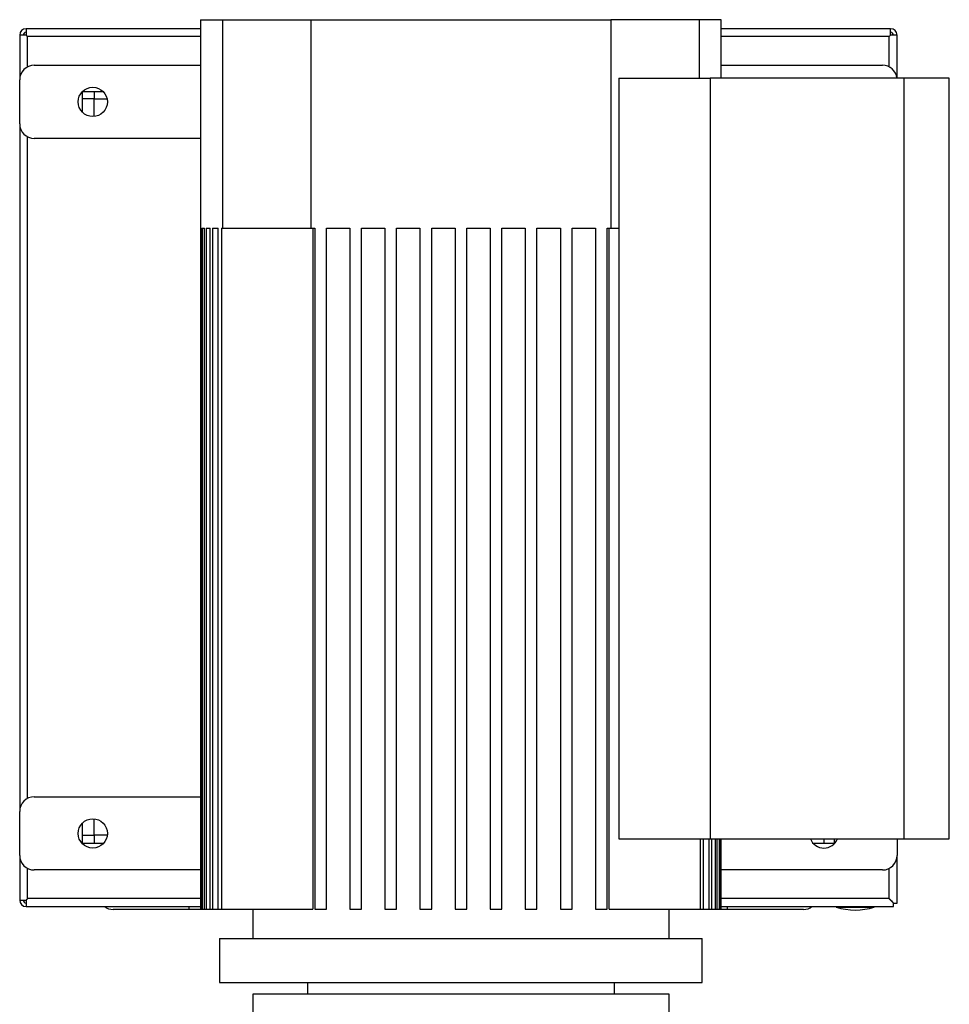
# Model space of a CAD drawing. Extents: x 0.4 to 10.6, y 0.4 to 8.1.
# Drawn here: x 3.3 to 4.2, y 3.6 to 4.5 of the extents above; entities that cross this region are included whole.
import ezdxf

# ---------------------------------------------------------------- set-up
doc = ezdxf.new("R2010")
doc.units = 0
doc.linetypes.add('SLD-SOLID', pattern=[0])
doc.layers.get('0').update_dxf_attribs({"linetype": 'CONTINUOUS'})

msp = doc.modelspace()

# ---------------------------------------------------------------- linework, layer by layer
at = {"color": 7, "linetype": 'SLD-SOLID'}
for p, q in [((3.49393, 4.48441), (3.49393, 3.68651)), ((3.49393, 4.48441), (3.51362, 4.48441)), ((3.51362, 4.48441), (3.51362, 4.29753)), ((3.51362, 4.48441), (3.59295, 4.48441)), ((3.59295, 4.48441), (3.59295, 4.29753)), ((3.59295, 4.48441), (3.86211, 4.48441)), ((3.86211, 4.48441), (3.86211, 4.29753)), ((3.94144, 4.48441), (3.86211, 4.48441)), ((3.94144, 4.48441), (3.94144, 4.43191)), ((3.96112, 4.48441), (3.94144, 4.48441)), ((3.96112, 4.43191), (3.96112, 4.48441)), ((3.33729, 4.47053), (3.33152, 4.47053)), ((3.33152, 4.47053), (3.33152, 4.43037)), ((3.49393, 4.4763), (3.33729, 4.4763)), ((3.33729, 4.4763), (3.33729, 4.47053)), ((3.3386, 4.44202), (3.3386, 4.46921)), ((3.49393, 4.4692), (3.33861, 4.4692)), ((4.11314, 4.4763), (3.96112, 4.4763)), ((4.11182, 4.4692), (3.96112, 4.4692)), ((4.11183, 4.44202), (4.11183, 4.46921)), ((4.11314, 4.47053), (4.11314, 4.4763)), ((4.11892, 4.47053), (4.11314, 4.47053)), ((4.11892, 4.43191), (4.11892, 4.47053)), ((3.34464, 4.44349), (3.49393, 4.44349)), ((3.96112, 4.44349), (4.1058, 4.44349)), ((3.33152, 4.391), (3.33152, 4.43037)), ((3.86926, 4.43191), (3.86926, 3.7495)), ((3.86926, 4.43191), (3.95115, 4.43191)), ((3.95115, 4.43191), (3.95115, 3.7495)), ((4.1249, 4.43191), (3.95115, 4.43191)), ((4.1249, 4.43191), (4.1249, 3.7495)), ((4.16585, 4.43191), (4.1249, 4.43191)), ((4.16585, 3.7495), (4.16585, 4.43191)), ((3.38795, 4.41987), (3.40651, 4.41987)), ((3.38795, 4.40131), (3.38795, 4.41987)), ((3.39845, 4.41987), (3.39845, 4.41331)), ((3.39845, 4.41331), (3.38795, 4.41331)), ((3.39845, 4.39763), (3.39845, 4.41331)), ((3.39845, 4.41331), (3.40999, 4.41331)), ((3.33152, 4.391), (3.33152, 3.7742)), ((3.3386, 3.78585), (3.3386, 4.37935)), ((3.49393, 4.37788), (3.34464, 4.37788)), ((3.49396, 4.29753), (3.49467, 4.29753)), ((3.49396, 4.29753), (3.49396, 3.68651)), ((3.49467, 3.68651), (3.49467, 4.29753)), ((3.49537, 4.29753), (3.49749, 4.29753)), ((3.49537, 4.29753), (3.49537, 3.68651)), ((3.49749, 3.68651), (3.49749, 4.29753)), ((3.49891, 4.29753), (3.50248, 4.29753)), ((3.49891, 4.29753), (3.49891, 3.68651)), ((3.50248, 3.68651), (3.50248, 4.29753)), ((3.50464, 4.29753), (3.50971, 4.29753)), ((3.50464, 4.29753), (3.50464, 3.68651)), ((3.50971, 3.68651), (3.50971, 4.29753)), ((3.51263, 4.29753), (3.51263, 3.68651)), ((3.51263, 4.29753), (3.51362, 4.29753)), ((3.51362, 4.29753), (3.59295, 4.29753)), ((3.59295, 4.29753), (3.59629, 4.29753)), ((3.59448, 4.29753), (3.59448, 3.68651)), ((3.59629, 4.29753), (3.59629, 3.68651)), ((3.60679, 4.29753), (3.62779, 4.29753)), ((3.60679, 3.68651), (3.60679, 4.29753)), ((3.62779, 4.29753), (3.62779, 3.68651)), ((3.63829, 4.29753), (3.65929, 4.29753)), ((3.63829, 3.68651), (3.63829, 4.29753)), ((3.65929, 4.29753), (3.65929, 3.68651)), ((3.66978, 4.29753), (3.69078, 4.29753)), ((3.66978, 3.68651), (3.66978, 4.29753)), ((3.69078, 4.29753), (3.69078, 3.68651)), ((3.70128, 4.29753), (3.72228, 4.29753)), ((3.70128, 3.68651), (3.70128, 4.29753)), ((3.72228, 4.29753), (3.72228, 3.68651)), ((3.73278, 4.29753), (3.75377, 4.29753)), ((3.73278, 3.68651), (3.73278, 4.29753)), ((3.75377, 4.29753), (3.75377, 3.68651)), ((3.76427, 4.29753), (3.78527, 4.29753)), ((3.76427, 3.68651), (3.76427, 4.29753)), ((3.78527, 4.29753), (3.78527, 3.68651)), ((3.79577, 4.29753), (3.81677, 4.29753)), ((3.79577, 3.68651), (3.79577, 4.29753)), ((3.81677, 4.29753), (3.81677, 3.68651)), ((3.82727, 4.29753), (3.84826, 4.29753)), ((3.82727, 3.68651), (3.82727, 4.29753)), ((3.84826, 4.29753), (3.84826, 3.68651)), ((3.85876, 4.29753), (3.86211, 4.29753)), ((3.85876, 3.68651), (3.85876, 4.29753)), ((3.86057, 3.68651), (3.86057, 4.29753)), ((3.86211, 4.29753), (3.86926, 4.29753)), ((3.34464, 3.78733), (3.49393, 3.78733)), ((3.33152, 3.73483), (3.33152, 3.7742)), ((3.38795, 3.74533), (3.38795, 3.76389)), ((3.39845, 3.75294), (3.39845, 3.76757)), ((3.40651, 3.74533), (3.38795, 3.74533)), ((3.41016, 3.75294), (3.39845, 3.75294)), ((3.86926, 3.7495), (3.95115, 3.7495)), ((3.94242, 3.68651), (3.94242, 3.7495)), ((3.94535, 3.68651), (3.94535, 3.7495)), ((3.95041, 3.68651), (3.95041, 3.7495)), ((3.95115, 3.7495), (4.1249, 3.7495)), ((3.95257, 3.68651), (3.95257, 3.7495)), ((3.95614, 3.68651), (3.95614, 3.7495)), ((3.95756, 3.68651), (3.95756, 3.7495)), ((3.95968, 3.68651), (3.95968, 3.7495)), ((3.96039, 3.68651), (3.96039, 3.7495)), ((3.96109, 3.68651), (3.96109, 3.7495)), ((3.96112, 3.68651), (3.96112, 3.7495)), ((4.06249, 3.74533), (4.04393, 3.74533)), ((4.05356, 3.74533), (4.05356, 3.7495)), ((4.06249, 3.7495), (4.06249, 3.74533)), ((4.11892, 3.7495), (4.11892, 3.73483)), ((4.1249, 3.7495), (4.16585, 3.7495)), ((3.33152, 3.73483), (3.33152, 3.69467)), ((4.11892, 3.69205), (4.11892, 3.73483)), ((3.3386, 3.69599), (3.3386, 3.72318)), ((3.49393, 3.72171), (3.34464, 3.72171)), ((4.1058, 3.72171), (3.96112, 3.72171)), ((4.11183, 3.69599), (4.11183, 3.72318)), ((3.33152, 3.69467), (3.33729, 3.69467)), ((3.33729, 3.69467), (3.33729, 3.6889)), ((3.33863, 3.69601), (3.33861, 3.696)), ((3.33861, 3.696), (3.33861, 3.696)), ((3.49393, 3.696), (3.33861, 3.696)), ((4.11182, 3.696), (3.96112, 3.696)), ((4.1119, 3.69594), (4.1119, 3.69592)), ((4.11577, 3.6889), (4.11577, 3.69205)), ((4.11577, 3.69205), (4.11892, 3.69205)), ((3.33729, 3.6889), (3.49393, 3.6889)), ((3.54065, 3.68628), (3.48375, 3.68628)), ((3.49393, 3.68651), (3.49396, 3.68651)), ((3.49396, 3.68651), (3.49467, 3.68651)), ((3.49467, 3.68651), (3.49537, 3.68651)), ((3.49537, 3.68651), (3.49749, 3.68651)), ((3.49749, 3.68651), (3.49891, 3.68651)), ((3.49891, 3.68651), (3.50248, 3.68651)), ((3.50248, 3.68651), (3.50464, 3.68651)), ((3.50464, 3.68651), (3.50971, 3.68651)), ((3.50971, 3.68651), (3.51263, 3.68651)), ((3.51263, 3.68651), (3.59448, 3.68651)), ((3.54065, 3.68651), (3.54065, 3.66026)), ((3.59629, 3.68651), (3.60679, 3.68651)), ((3.62779, 3.68651), (3.63829, 3.68651)), ((3.65929, 3.68651), (3.66978, 3.68651)), ((3.69078, 3.68651), (3.70128, 3.68651)), ((3.72228, 3.68651), (3.73278, 3.68651)), ((3.75377, 3.68651), (3.76427, 3.68651)), ((3.78527, 3.68651), (3.79577, 3.68651)), ((3.81677, 3.68651), (3.82727, 3.68651)), ((3.84826, 3.68651), (3.85876, 3.68651)), ((3.86057, 3.68651), (3.94242, 3.68651)), ((3.9144, 3.66026), (3.9144, 3.68651)), ((3.96669, 3.68628), (3.9144, 3.68628)), ((3.94242, 3.68651), (3.94535, 3.68651)), ((3.94535, 3.68651), (3.95041, 3.68651)), ((3.95041, 3.68651), (3.95257, 3.68651)), ((3.95257, 3.68651), (3.95614, 3.68651)), ((3.95614, 3.68651), (3.95756, 3.68651)), ((3.95756, 3.68651), (3.95968, 3.68651)), ((3.95968, 3.68651), (3.96039, 3.68651)), ((3.96039, 3.68651), (3.96109, 3.68651)), ((3.96109, 3.68651), (3.96112, 3.68651)), ((3.96112, 3.6889), (4.11577, 3.6889)), ((4.06433, 3.6889), (4.06433, 3.68838)), ((4.06433, 3.68838), (4.08139, 3.68838)), ((4.08139, 3.68838), (4.09845, 3.68838)), ((4.09845, 3.68838), (4.09845, 3.6889)), ((3.51099, 3.66026), (3.51099, 3.62089)), ((3.51099, 3.66026), (3.94406, 3.66026)), ((3.94406, 3.62089), (3.94406, 3.66026)), ((3.51099, 3.62089), (3.94406, 3.62089)), ((3.58973, 3.62089), (3.58973, 3.61039)), ((3.86532, 3.61039), (3.86532, 3.62089)), ((3.54065, 3.61039), (3.54065, 3.59202)), ((3.9144, 3.61039), (3.54065, 3.61039)), ((3.9144, 3.59202), (3.9144, 3.61039))]:
    msp.add_line(p, q, dxfattribs=at)
at = {"color": 8, "linetype": 'SLD-SOLID'}
for p, q in [((3.38795, 3.75294), (3.39845, 3.75294)), ((3.39845, 3.75294), (3.39845, 3.74533)), ((3.48375, 3.68628), (3.48375, 3.6889)), ((3.96669, 3.68628), (3.96669, 3.6889))]:
    msp.add_line(p, q, dxfattribs=at)
at = {"color": 7, "linetype": 'SLD-SOLID'}
for centre in [(3.39713, 4.41068), (3.39713, 3.75452)]:
    msp.add_circle(centre, 0.01312, dxfattribs=at)
for centre, radius, start, end in [((3.33729, 4.47053), 0.00577, 90, 180), ((3.33729, 4.47053), 0.00262, 90, 180), ((4.11314, 4.47053), 0.00577, 0, 90), ((4.11314, 4.47053), 0.00262, 0, 90), ((3.34464, 4.43037), 0.01312, 90, 180), ((4.1058, 4.43037), 0.01312, 6.75361, 90), ((3.34464, 4.391), 0.01312, 180, 270), ((3.34464, 3.7742), 0.01312, 90, 180), ((4.0533, 3.75452), 0.01312, 202.48242, 337.51758), ((3.34464, 3.73483), 0.01312, 180, 270), ((4.1058, 3.73483), 0.01312, 270, 0), ((3.33729, 3.69467), 0.00577, 180, 270), ((3.33729, 3.69467), 0.00262, 180, 270), ((3.41531, 3.69809), 0.01181, 231.05756, 270), ((4.03512, 3.69809), 0.01181, 270, 308.94244), ((4.08139, 3.74251), 0.05676, 252.50768, 287.49232)]:
    msp.add_arc(centre, radius, start, end, dxfattribs=at)
for points, knots in [([(3.33729, 4.47053), (3.33748, 4.47034), (3.33783, 4.46999), (3.33825, 4.46957), (3.33855, 4.46926), (3.33859, 4.46922), (3.33861, 4.4692)], [0, 0, 0, 0, 0.26757, 0.499981, 0.760407, 1, 1, 1, 1]), ([(3.3386, 4.46921), (3.33858, 4.46924), (3.33854, 4.46928), (3.33824, 4.46958), (3.33782, 4.47), (3.33747, 4.47034), (3.33729, 4.47053)], [0, 0, 0, 0, 0.249835, 0.499939, 0.734902, 1, 1, 1, 1]), ([(4.11182, 4.4692), (4.11184, 4.46923), (4.11189, 4.46927), (4.11219, 4.46958), (4.11261, 4.46999), (4.11296, 4.47034), (4.11314, 4.47053)], [0, 0, 0, 0, 0.249834, 0.499943, 0.734836, 1, 1, 1, 1]), ([(4.11314, 4.47053), (4.11288, 4.47026), (4.11241, 4.4698), (4.11198, 4.46936), (4.11184, 4.46922), (4.11183, 4.46922), (4.11183, 4.46921)], [0, 0, 0, 0, 0.387566, 0.681938, 0.933367, 1, 1, 1, 1]), ([(3.33861, 3.696), (3.3386, 3.69598), (3.33856, 3.69594), (3.33824, 3.69562), (3.33778, 3.69517), (3.33741, 3.6948), (3.33729, 3.69467)], [0, 0, 0, 0, 0.227999, 0.470464, 0.827555, 1, 1, 1, 1]), ([(3.33729, 3.69467), (3.33756, 3.69494), (3.33802, 3.6954), (3.33846, 3.69584), (3.33859, 3.69598), (3.3386, 3.69599), (3.3386, 3.69599)], [0, 0, 0, 0, 0.387564, 0.681942, 0.933369, 1, 1, 1, 1]), ([(4.11577, 3.69205), (4.11521, 3.69261), (4.11422, 3.6936), (4.11302, 3.69479), (4.1123, 3.69552), (4.1119, 3.69593), (4.11185, 3.69597), (4.11182, 3.696)], [0, 0, 0, 0, 0.323573, 0.566007, 0.739997, 0.875982, 1, 1, 1, 1]), ([(4.11183, 3.69599), (4.11185, 3.69597), (4.11189, 3.69593), (4.11221, 3.69561), (4.11286, 3.69496), (4.11398, 3.69383), (4.11504, 3.69278), (4.11567, 3.69215), (4.11577, 3.69205)], [0, 0, 0, 0, 0.1111268, 0.2241216, 0.3959933, 0.6318899, 0.9404927, 1, 1, 1, 1]), ([(3.48375, 3.68628), (3.48097, 3.68628), (3.47532, 3.68628), (3.46685, 3.68628), (3.4591, 3.68628), (3.45221, 3.68628), (3.44417, 3.68628), (3.43684, 3.68628), (3.43053, 3.68628), (3.4264, 3.68628), (3.42287, 3.68628), (3.41915, 3.68628), (3.41599, 3.68628), (3.41553, 3.68628), (3.41531, 3.68628)], [0, 0, 0, 0, 0.077656, 0.15772, 0.240041, 0.304387, 0.368745, 0.500012, 0.565726, 0.631454, 0.6958, 0.760158, 0.883566, 1, 1, 1, 1]), ([(4.03512, 3.68628), (4.03503, 3.68628), (4.03483, 3.68628), (4.03318, 3.68628), (4.0307, 3.68628), (4.02756, 3.68628), (4.02286, 3.68628), (4.01691, 3.68628), (4.00992, 3.68628), (4.00424, 3.68628), (3.99822, 3.68628), (3.99, 3.68628), (3.97946, 3.68628), (3.97086, 3.68628), (3.96669, 3.68628)], [0, 0, 0, 0, 0.077656, 0.15772, 0.240041, 0.304387, 0.368745, 0.500012, 0.565726, 0.631454, 0.6958, 0.760158, 0.883566, 1, 1, 1, 1])]:
    msp.add_open_spline(points, degree=3, knots=knots, dxfattribs=at)

doc.saveas('drawing.dxf')
